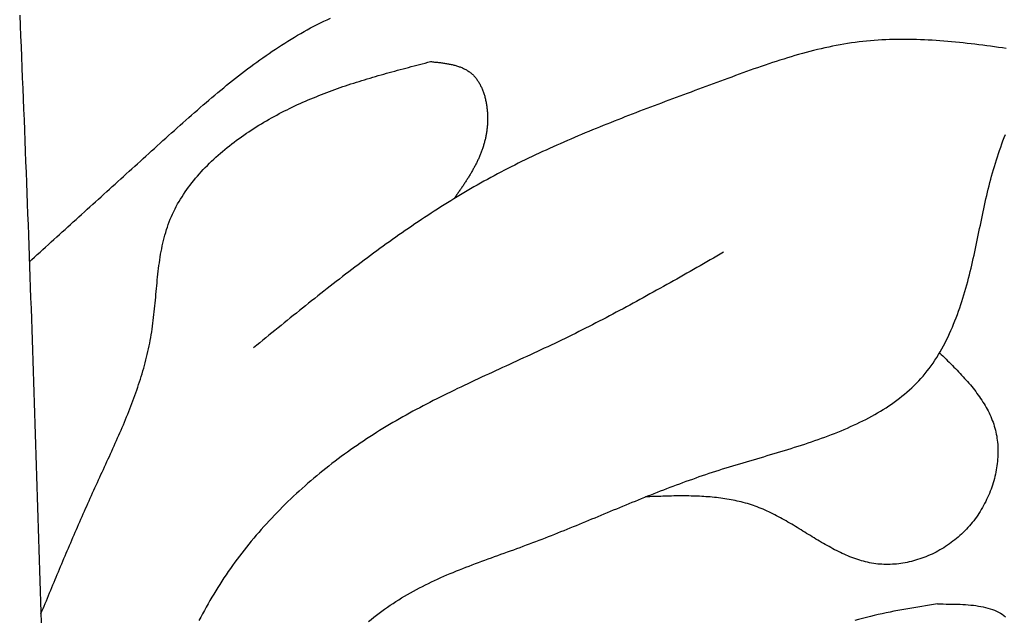
# Model space of a CAD drawing. Units: inches. Extents: x 9.4 to 38.9, y 5.6 to 32.7.
# Drawn here: x 17.1 to 18.8, y 22.8 to 23.8 of the extents above; entities that cross this region are included whole.
import ezdxf

# ---------------------------------------------------------------- set-up
doc = ezdxf.new("R2010")
doc.units = ezdxf.units.IN
doc.header["$MEASUREMENT"] = 0

msp = doc.modelspace()

# ---------------------------------------------------------------- linework, layer by layer
for points in [[(17.07596, 23.80389, 0), (17.07673, 23.78599, 0), (17.07748, 23.76809, 0), (17.07823, 23.75019, 0), (17.07898, 23.73229, 0), (17.07972, 23.71439, 0), (17.08045, 23.69649, 0), (17.08118, 23.67859, 0), (17.0819, 23.66079, 0), (17.08262, 23.64289, 0), (17.08333, 23.62499, 0), (17.08403, 23.60709, 0), (17.08473, 23.58919, 0), (17.08543, 23.57129, 0), (17.08612, 23.55339, 0), (17.0868, 23.53549, 0), (17.08748, 23.51759, 0), (17.08815, 23.49969, 0), (17.08882, 23.48179, 0), (17.08949, 23.46389, 0), (17.09015, 23.44599, 0), (17.0908, 23.42809, 0), (17.09145, 23.41019, 0), (17.0921, 23.39239, 0), (17.09274, 23.37449, 0), (17.09338, 23.35659, 0), (17.09401, 23.33869, 0), (17.09464, 23.32079, 0), (17.09527, 23.30289, 0), (17.09589, 23.28499, 0), (17.09651, 23.26709, 0), (17.09712, 23.24919, 0), (17.09773, 23.23129, 0), (17.09834, 23.21339, 0), (17.09894, 23.19549, 0), (17.09954, 23.17759, 0), (17.10014, 23.15969, 0), (17.10073, 23.14179, 0), (17.10132, 23.12389, 0), (17.10191, 23.10599, 0), (17.10249, 23.08809, 0), (17.10307, 23.07019, 0), (17.10365, 23.05229, 0), (17.10422, 23.03439, 0), (17.10479, 23.01649, 0), (17.10536, 22.99859, 0), (17.10593, 22.98069, 0), (17.10649, 22.96289, 0), (17.10705, 22.94499, 0), (17.10761, 22.92709, 0), (17.10817, 22.90919, 0), (17.10873, 22.89129, 0), (17.10928, 22.87339, 0), (17.10983, 22.85549, 0), (17.11038, 22.83759, 0), (17.11093, 22.81969, 0), (17.11147, 22.80179, 0), (17.11202, 22.78389, 0), (17.11256, 22.76599, 0)], [(17.09191, 23.38199, 0), (17.09663, 23.38629, 0), (17.10135, 23.39059, 0), (17.10607, 23.39489, 0), (17.11079, 23.39919, 0), (17.11551, 23.40339, 0), (17.12024, 23.40769, 0), (17.12496, 23.41199, 0), (17.12968, 23.41629, 0), (17.13441, 23.42059, 0), (17.13914, 23.42489, 0), (17.14386, 23.42919, 0), (17.14859, 23.43349, 0), (17.15332, 23.43779, 0), (17.15805, 23.44209, 0), (17.16278, 23.44639, 0), (17.16752, 23.45059, 0), (17.17225, 23.45489, 0), (17.17699, 23.45919, 0), (17.18173, 23.46349, 0), (17.18647, 23.46789, 0), (17.19122, 23.47219, 0), (17.19596, 23.47649, 0), (17.20071, 23.48079, 0), (17.20546, 23.48509, 0), (17.21022, 23.48939, 0), (17.21497, 23.49369, 0), (17.21973, 23.49799, 0), (17.22449, 23.50229, 0), (17.22926, 23.50669, 0), (17.23403, 23.51099, 0), (17.2388, 23.51529, 0), (17.24357, 23.51969, 0), (17.24835, 23.52399, 0), (17.25314, 23.52829, 0), (17.25792, 23.53269, 0), (17.26271, 23.53699, 0), (17.26751, 23.54129, 0), (17.2723, 23.54569, 0), (17.2771, 23.54999, 0), (17.28191, 23.55439, 0), (17.28672, 23.55879, 0), (17.29154, 23.56309, 0), (17.29636, 23.56749, 0), (17.30118, 23.57189, 0), (17.30601, 23.57619, 0), (17.31084, 23.58059, 0), (17.31568, 23.58499, 0), (17.32053, 23.58939, 0), (17.32538, 23.59369, 0), (17.33023, 23.59809, 0), (17.3351, 23.60249, 0), (17.33997, 23.60689, 0), (17.34484, 23.61129, 0), (17.34973, 23.61559, 0), (17.35462, 23.61999, 0), (17.35953, 23.62439, 0), (17.36444, 23.62869, 0), (17.36936, 23.63309, 0), (17.37429, 23.63739, 0), (17.37923, 23.64169, 0), (17.38418, 23.64599, 0), (17.38914, 23.65029, 0), (17.39411, 23.65459, 0), (17.39909, 23.65879, 0), (17.40409, 23.66299, 0), (17.4091, 23.66729, 0), (17.41412, 23.67149, 0), (17.41915, 23.67559, 0), (17.4242, 23.67979, 0), (17.42926, 23.68389, 0), (17.43433, 23.68799, 0), (17.43942, 23.69209, 0), (17.44453, 23.69609, 0), (17.44965, 23.70019, 0), (17.45478, 23.70409, 0), (17.45993, 23.70809, 0), (17.4651, 23.71199, 0), (17.47028, 23.71589, 0), (17.47549, 23.71979, 0), (17.4807, 23.72359, 0), (17.48594, 23.72739, 0), (17.4912, 23.73109, 0), (17.49647, 23.73479, 0), (17.50176, 23.73849, 0), (17.50708, 23.74209, 0), (17.51241, 23.74569, 0), (17.51776, 23.74919, 0), (17.52313, 23.75269, 0), (17.52853, 23.75609, 0), (17.53394, 23.75949, 0), (17.53938, 23.76279, 0), (17.54484, 23.76609, 0), (17.55032, 23.76939, 0), (17.55583, 23.77259, 0), (17.56135, 23.77569, 0), (17.5669, 23.77879, 0), (17.57248, 23.78179, 0), (17.57808, 23.78469, 0), (17.5837, 23.78759, 0), (17.58935, 23.79049, 0), (17.59503, 23.79319, 0), (17.60073, 23.79599, 0), (17.60645, 23.79859, 0)], [(18.76026, 23.74679, 0), (18.75357, 23.74779, 0), (18.74688, 23.74869, 0), (18.7402, 23.74969, 0), (18.73351, 23.75059, 0), (18.72683, 23.75149, 0), (18.72015, 23.75239, 0), (18.71348, 23.75319, 0), (18.7068, 23.75409, 0), (18.70013, 23.75489, 0), (18.69346, 23.75559, 0), (18.6868, 23.75639, 0), (18.68014, 23.75709, 0), (18.67348, 23.75769, 0), (18.66683, 23.75829, 0), (18.66018, 23.75889, 0), (18.65353, 23.75949, 0), (18.64689, 23.75999, 0), (18.64026, 23.76049, 0), (18.63363, 23.76089, 0), (18.627, 23.76129, 0), (18.62038, 23.76159, 0), (18.61376, 23.76179, 0), (18.60715, 23.76209, 0), (18.60055, 23.76219, 0), (18.59395, 23.76229, 0), (18.58736, 23.76239, 0), (18.58077, 23.76239, 0), (18.57419, 23.76229, 0), (18.56762, 23.76219, 0), (18.56105, 23.76199, 0), (18.55449, 23.76179, 0), (18.54794, 23.76149, 0), (18.54139, 23.76109, 0), (18.53485, 23.76059, 0), (18.52832, 23.76009, 0), (18.5218, 23.75949, 0), (18.51528, 23.75879, 0), (18.50878, 23.75799, 0), (18.50228, 23.75719, 0), (18.49579, 23.75629, 0), (18.48931, 23.75529, 0), (18.48283, 23.75419, 0), (18.47637, 23.75309, 0), (18.46991, 23.75189, 0), (18.46346, 23.75059, 0), (18.45701, 23.74929, 0), (18.45057, 23.74789, 0), (18.44414, 23.74639, 0), (18.43772, 23.74489, 0), (18.4313, 23.74329, 0), (18.42489, 23.74159, 0), (18.41849, 23.73989, 0), (18.41209, 23.73819, 0), (18.4057, 23.73639, 0), (18.39931, 23.73459, 0), (18.39293, 23.73269, 0), (18.38655, 23.73079, 0), (18.38018, 23.72879, 0), (18.37381, 23.72679, 0), (18.36745, 23.72469, 0), (18.36109, 23.72269, 0), (18.35474, 23.72059, 0), (18.34839, 23.71839, 0), (18.34204, 23.71619, 0), (18.3357, 23.71399, 0), (18.32936, 23.71179, 0), (18.32303, 23.70959, 0), (18.3167, 23.70729, 0), (18.31037, 23.70509, 0), (18.30405, 23.70279, 0), (18.29772, 23.70049, 0), (18.2914, 23.69809, 0), (18.28508, 23.69579, 0), (18.27877, 23.69349, 0), (18.27246, 23.69109, 0), (18.26614, 23.68879, 0), (18.25983, 23.68639, 0), (18.25352, 23.68409, 0), (18.24722, 23.68179, 0), (18.24091, 23.67939, 0), (18.23461, 23.67709, 0), (18.22831, 23.67479, 0), (18.22201, 23.67239, 0), (18.21571, 23.67009, 0), (18.20942, 23.66769, 0), (18.20312, 23.66539, 0), (18.19684, 23.66309, 0), (18.19055, 23.66069, 0), (18.18427, 23.65839, 0), (18.17799, 23.65599, 0), (18.17172, 23.65369, 0), (18.16545, 23.65129, 0), (18.15919, 23.64899, 0), (18.15293, 23.64659, 0), (18.14668, 23.64419, 0), (18.14043, 23.64179, 0), (18.13419, 23.63949, 0), (18.12795, 23.63709, 0), (18.12172, 23.63469, 0), (18.1155, 23.63229, 0), (18.10928, 23.62979, 0), (18.10307, 23.62739, 0), (18.09686, 23.62499, 0), (18.09067, 23.62249, 0), (18.08448, 23.62009, 0), (18.07829, 23.61759, 0), (18.07212, 23.61509, 0), (18.06595, 23.61259, 0), (18.0598, 23.61009, 0), (18.05365, 23.60759, 0), (18.04751, 23.60509, 0), (18.04138, 23.60249, 0), (18.03525, 23.59999, 0), (18.02914, 23.59739, 0), (18.02304, 23.59479, 0), (18.01695, 23.59219, 0), (18.01087, 23.58949, 0), (18.00479, 23.58689, 0), (17.99873, 23.58419, 0), (17.99268, 23.58159, 0), (17.98664, 23.57889, 0), (17.98062, 23.57609, 0), (17.9746, 23.57339, 0), (17.9686, 23.57059, 0), (17.9626, 23.56779, 0), (17.95662, 23.56499, 0), (17.95066, 23.56219, 0), (17.9447, 23.55939, 0), (17.93876, 23.55649, 0), (17.93283, 23.55359, 0), (17.92692, 23.55069, 0), (17.92102, 23.54769, 0), (17.91513, 23.54479, 0), (17.90926, 23.54179, 0), (17.9034, 23.53869, 0), (17.89755, 23.53569, 0), (17.89173, 23.53259, 0), (17.88591, 23.52949, 0), (17.88011, 23.52639, 0), (17.87433, 23.52319, 0), (17.86856, 23.51999, 0), (17.86281, 23.51679, 0), (17.85707, 23.51359, 0), (17.85135, 23.51029, 0), (17.84564, 23.50699, 0), (17.83995, 23.50369, 0), (17.83427, 23.50029, 0), (17.82861, 23.49689, 0), (17.82296, 23.49349, 0), (17.81732, 23.49009, 0), (17.8117, 23.48659, 0), (17.80609, 23.48309, 0), (17.80049, 23.47959, 0), (17.79491, 23.47609, 0), (17.78933, 23.47259, 0), (17.78377, 23.46899, 0), (17.77823, 23.46539, 0), (17.77269, 23.46179, 0), (17.76717, 23.45809, 0), (17.76166, 23.45449, 0), (17.75616, 23.45079, 0), (17.75067, 23.44709, 0), (17.74519, 23.44329, 0), (17.73972, 23.43959, 0), (17.73426, 23.43579, 0), (17.72882, 23.43209, 0), (17.72338, 23.42829, 0), (17.71795, 23.42439, 0), (17.71253, 23.42059, 0), (17.70713, 23.41669, 0), (17.70173, 23.41289, 0), (17.69634, 23.40899, 0), (17.69096, 23.40509, 0), (17.68558, 23.40119, 0), (17.68022, 23.39719, 0), (17.67486, 23.39329, 0), (17.66952, 23.38929, 0), (17.66418, 23.38529, 0), (17.65884, 23.38129, 0), (17.65352, 23.37729, 0), (17.6482, 23.37329, 0), (17.64289, 23.36929, 0), (17.63759, 23.36519, 0), (17.63229, 23.36109, 0), (17.627, 23.35709, 0), (17.62171, 23.35299, 0), (17.61643, 23.34889, 0), (17.61116, 23.34479, 0), (17.60589, 23.34069, 0), (17.60063, 23.33659, 0), (17.59537, 23.33239, 0), (17.59011, 23.32829, 0), (17.58487, 23.32409, 0), (17.57962, 23.31999, 0), (17.57438, 23.31579, 0), (17.56914, 23.31159, 0), (17.56391, 23.30749, 0), (17.55868, 23.30329, 0), (17.55346, 23.29909, 0), (17.54824, 23.29489, 0), (17.54302, 23.29069, 0), (17.5378, 23.28649, 0), (17.53259, 23.28219, 0), (17.52737, 23.27799, 0), (17.52216, 23.27379, 0), (17.51696, 23.26959, 0), (17.51175, 23.26539, 0), (17.50655, 23.26109, 0), (17.50134, 23.25689, 0), (17.49614, 23.25259, 0), (17.49094, 23.24839, 0), (17.48574, 23.24419, 0), (17.48054, 23.23989, 0), (17.47534, 23.23569, 0)], [(17.1121, 22.78109, 0), (17.11397, 22.78559, 0), (17.11583, 22.79009, 0), (17.1177, 22.79459, 0), (17.11957, 22.79909, 0), (17.12144, 22.80369, 0), (17.12331, 22.80819, 0), (17.12518, 22.81269, 0), (17.12705, 22.81719, 0), (17.12893, 22.82169, 0), (17.1308, 22.82619, 0), (17.13268, 22.83069, 0), (17.13455, 22.83519, 0), (17.13643, 22.83959, 0), (17.13831, 22.84409, 0), (17.1402, 22.84859, 0), (17.14208, 22.85309, 0), (17.14397, 22.85759, 0), (17.14586, 22.86209, 0), (17.14775, 22.86659, 0), (17.14965, 22.87109, 0), (17.15155, 22.87559, 0), (17.15345, 22.88009, 0), (17.15536, 22.88459, 0), (17.15726, 22.88909, 0), (17.15918, 22.89359, 0), (17.16109, 22.89809, 0), (17.16301, 22.90259, 0), (17.16494, 22.90709, 0), (17.16686, 22.91159, 0), (17.16879, 22.91599, 0), (17.17073, 22.92049, 0), (17.17267, 22.92499, 0), (17.17462, 22.92949, 0), (17.17657, 22.93399, 0), (17.17852, 22.93849, 0), (17.18048, 22.94299, 0), (17.18245, 22.94739, 0), (17.18442, 22.95189, 0), (17.1864, 22.95639, 0), (17.18838, 22.96089, 0), (17.19037, 22.96529, 0), (17.19236, 22.96979, 0), (17.19436, 22.97429, 0), (17.19637, 22.97879, 0), (17.19839, 22.98319, 0), (17.20041, 22.98769, 0), (17.20243, 22.99219, 0), (17.20447, 22.99659, 0), (17.20651, 23.00109, 0), (17.20855, 23.00559, 0), (17.2106, 23.00999, 0), (17.21265, 23.01449, 0), (17.21471, 23.01899, 0), (17.21677, 23.02339, 0), (17.21882, 23.02789, 0), (17.22088, 23.03239, 0), (17.22293, 23.03679, 0), (17.22499, 23.04129, 0), (17.22703, 23.04579, 0), (17.22908, 23.05019, 0), (17.23112, 23.05469, 0), (17.23315, 23.05919, 0), (17.23517, 23.06369, 0), (17.23719, 23.06819, 0), (17.2392, 23.07259, 0), (17.24119, 23.07709, 0), (17.24318, 23.08159, 0), (17.24515, 23.08609, 0), (17.24711, 23.09059, 0), (17.24905, 23.09509, 0), (17.25098, 23.09959, 0), (17.2529, 23.10419, 0), (17.25479, 23.10869, 0), (17.25667, 23.11319, 0), (17.25853, 23.11769, 0), (17.26037, 23.12229, 0), (17.26219, 23.12679, 0), (17.26398, 23.13139, 0), (17.26576, 23.13589, 0), (17.26751, 23.14049, 0), (17.26923, 23.14509, 0), (17.27093, 23.14969, 0), (17.2726, 23.15429, 0), (17.27424, 23.15889, 0), (17.27586, 23.16349, 0), (17.27744, 23.16809, 0), (17.279, 23.17269, 0), (17.28052, 23.17739, 0), (17.28201, 23.18199, 0), (17.28346, 23.18669, 0), (17.28488, 23.19129, 0), (17.28627, 23.19599, 0), (17.28762, 23.20069, 0), (17.28893, 23.20539, 0), (17.2902, 23.21009, 0), (17.29143, 23.21479, 0), (17.29263, 23.21959, 0), (17.29378, 23.22429, 0), (17.29489, 23.22909, 0), (17.29595, 23.23389, 0), (17.29697, 23.23869, 0), (17.29795, 23.24349, 0), (17.29887, 23.24829, 0), (17.29975, 23.25309, 0), (17.30059, 23.25799, 0), (17.30137, 23.26279, 0), (17.30211, 23.26769, 0), (17.3028, 23.27259, 0), (17.30345, 23.27749, 0), (17.30406, 23.28239, 0), (17.30464, 23.28729, 0), (17.3052, 23.29219, 0), (17.30572, 23.29719, 0), (17.30623, 23.30209, 0), (17.30671, 23.30699, 0), (17.30718, 23.31199, 0), (17.30764, 23.31689, 0), (17.3081, 23.32189, 0), (17.30855, 23.32679, 0), (17.309, 23.33179, 0), (17.30946, 23.33669, 0), (17.30992, 23.34169, 0), (17.31039, 23.34659, 0), (17.31088, 23.35149, 0), (17.31139, 23.35639, 0), (17.31192, 23.36129, 0), (17.31248, 23.36619, 0), (17.31307, 23.37109, 0), (17.31369, 23.37599, 0), (17.31435, 23.38079, 0), (17.31506, 23.38559, 0), (17.3158, 23.39049, 0), (17.3166, 23.39529, 0), (17.31745, 23.39999, 0), (17.31835, 23.40479, 0), (17.31932, 23.40949, 0), (17.32034, 23.41419, 0), (17.32144, 23.41889, 0), (17.32261, 23.42359, 0), (17.32385, 23.42819, 0), (17.32517, 23.43279, 0), (17.32657, 23.43739, 0), (17.32806, 23.44189, 0), (17.32964, 23.44639, 0), (17.33132, 23.45089, 0), (17.33308, 23.45529, 0), (17.33495, 23.45969, 0), (17.3369, 23.46409, 0), (17.33895, 23.46839, 0), (17.34109, 23.47269, 0), (17.34331, 23.47699, 0), (17.34563, 23.48119, 0), (17.34802, 23.48539, 0), (17.3505, 23.48949, 0), (17.35306, 23.49359, 0), (17.35569, 23.49769, 0), (17.35841, 23.50169, 0), (17.3612, 23.50569, 0), (17.36406, 23.50969, 0), (17.367, 23.51359, 0), (17.37001, 23.51749, 0), (17.37308, 23.52129, 0), (17.37622, 23.52519, 0), (17.37943, 23.52889, 0), (17.3827, 23.53269, 0), (17.38603, 23.53639, 0), (17.38942, 23.53999, 0), (17.39287, 23.54359, 0), (17.39638, 23.54719, 0), (17.39994, 23.55069, 0), (17.40355, 23.55419, 0), (17.40722, 23.55769, 0), (17.41093, 23.56109, 0), (17.41469, 23.56449, 0), (17.4185, 23.56779, 0), (17.42235, 23.57109, 0), (17.42624, 23.57439, 0), (17.43018, 23.57759, 0), (17.43415, 23.58079, 0), (17.43816, 23.58389, 0), (17.4422, 23.58699, 0), (17.44628, 23.59009, 0), (17.45039, 23.59309, 0), (17.45453, 23.59609, 0), (17.4587, 23.59899, 0), (17.4629, 23.60189, 0), (17.46712, 23.60469, 0), (17.47136, 23.60749, 0), (17.47562, 23.61029, 0), (17.47991, 23.61299, 0), (17.48421, 23.61569, 0), (17.48853, 23.61829, 0), (17.49286, 23.62089, 0), (17.49721, 23.62339, 0), (17.50156, 23.62599, 0), (17.50593, 23.62839, 0), (17.51031, 23.63079, 0), (17.51471, 23.63319, 0), (17.51911, 23.63559, 0), (17.52352, 23.63789, 0), (17.52795, 23.64009, 0), (17.53238, 23.64229, 0), (17.53683, 23.64449, 0), (17.54128, 23.64669, 0), (17.54575, 23.64879, 0), (17.55023, 23.65089, 0), (17.55471, 23.65289, 0), (17.55921, 23.65489, 0), (17.56371, 23.65689, 0), (17.56822, 23.65889, 0), (17.57274, 23.66079, 0), (17.57727, 23.66269, 0), (17.58181, 23.66449, 0), (17.58636, 23.66629, 0), (17.59091, 23.66809, 0), (17.59548, 23.66989, 0), (17.60005, 23.67159, 0), (17.60463, 23.67339, 0), (17.60921, 23.67499, 0), (17.6138, 23.67669, 0), (17.6184, 23.67829, 0), (17.62301, 23.67999, 0), (17.62762, 23.68159, 0), (17.63224, 23.68309, 0), (17.63686, 23.68469, 0), (17.64149, 23.68619, 0), (17.64613, 23.68769, 0), (17.65077, 23.68919, 0), (17.65542, 23.69069, 0), (17.66007, 23.69209, 0), (17.66473, 23.69349, 0), (17.66939, 23.69489, 0), (17.67405, 23.69629, 0), (17.67873, 23.69769, 0), (17.6834, 23.69909, 0), (17.68808, 23.70049, 0), (17.69276, 23.70179, 0), (17.69745, 23.70309, 0), (17.70213, 23.70439, 0), (17.70683, 23.70569, 0), (17.71152, 23.70699, 0), (17.71622, 23.70829, 0), (17.72092, 23.70959, 0), (17.72562, 23.71089, 0), (17.73033, 23.71209, 0), (17.73503, 23.71339, 0), (17.73974, 23.71459, 0), (17.74445, 23.71589, 0), (17.74916, 23.71709, 0), (17.75388, 23.71829, 0), (17.75859, 23.71959, 0), (17.76331, 23.72079, 0), (17.76802, 23.72199, 0), (17.77274, 23.72319, 0), (17.77745, 23.72449, 0)], [(17.77745, 23.72449, 0), (17.77916, 23.72429, 0), (17.78087, 23.72409, 0), (17.78259, 23.72389, 0), (17.78429, 23.72369, 0), (17.786, 23.72359, 0), (17.7877, 23.72339, 0), (17.7894, 23.72319, 0), (17.7911, 23.72299, 0), (17.79279, 23.72279, 0), (17.79448, 23.72259, 0), (17.79616, 23.72229, 0), (17.79784, 23.72209, 0), (17.79951, 23.72189, 0), (17.80117, 23.72159, 0), (17.80282, 23.72139, 0), (17.80447, 23.72109, 0), (17.8061, 23.72079, 0), (17.80773, 23.72049, 0), (17.80935, 23.72019, 0), (17.81095, 23.71989, 0), (17.81255, 23.71959, 0), (17.81413, 23.71919, 0), (17.8157, 23.71879, 0), (17.81726, 23.71849, 0), (17.8188, 23.71809, 0), (17.82033, 23.71759, 0), (17.82185, 23.71719, 0), (17.82335, 23.71669, 0), (17.82484, 23.71629, 0), (17.8263, 23.71569, 0), (17.82776, 23.71519, 0), (17.82919, 23.71469, 0), (17.83061, 23.71409, 0), (17.83201, 23.71349, 0), (17.83339, 23.71289, 0), (17.83475, 23.71219, 0), (17.83609, 23.71149, 0), (17.83741, 23.71079, 0), (17.8387, 23.71009, 0), (17.83998, 23.70929, 0), (17.84124, 23.70859, 0), (17.84247, 23.70769, 0), (17.84367, 23.70689, 0), (17.84486, 23.70599, 0), (17.84602, 23.70509, 0), (17.84715, 23.70409, 0), (17.84826, 23.70309, 0), (17.84935, 23.70209, 0), (17.85041, 23.70109, 0), (17.85144, 23.69999, 0), (17.85245, 23.69889, 0), (17.85344, 23.69779, 0), (17.8544, 23.69659, 0), (17.85534, 23.69539, 0), (17.85626, 23.69419, 0), (17.85715, 23.69289, 0), (17.85802, 23.69169, 0), (17.85886, 23.69039, 0), (17.85969, 23.68899, 0), (17.86048, 23.68769, 0), (17.86126, 23.68629, 0), (17.86201, 23.68499, 0), (17.86274, 23.68349, 0), (17.86345, 23.68209, 0), (17.86413, 23.68069, 0), (17.86479, 23.67919, 0), (17.86543, 23.67769, 0), (17.86605, 23.67619, 0), (17.86664, 23.67469, 0), (17.86721, 23.67309, 0), (17.86776, 23.67159, 0), (17.86829, 23.66999, 0), (17.8688, 23.66839, 0), (17.86928, 23.66679, 0), (17.86974, 23.66519, 0), (17.87018, 23.66359, 0), (17.8706, 23.66189, 0), (17.871, 23.66029, 0), (17.87138, 23.65859, 0), (17.87174, 23.65699, 0), (17.87207, 23.65529, 0), (17.87239, 23.65359, 0), (17.87268, 23.65189, 0), (17.87296, 23.65019, 0), (17.87321, 23.64849, 0), (17.87344, 23.64679, 0), (17.87366, 23.64509, 0), (17.87385, 23.64329, 0), (17.87402, 23.64159, 0), (17.87417, 23.63989, 0), (17.87431, 23.63809, 0), (17.87442, 23.63639, 0), (17.87452, 23.63469, 0), (17.87459, 23.63289, 0), (17.87465, 23.63119, 0), (17.87468, 23.62949, 0), (17.8747, 23.62769, 0), (17.8747, 23.62599, 0), (17.87468, 23.62429, 0), (17.87464, 23.62249, 0), (17.87458, 23.62079, 0), (17.8745, 23.61909, 0), (17.87441, 23.61739, 0), (17.87429, 23.61569, 0), (17.87416, 23.61399, 0), (17.87401, 23.61229, 0), (17.87384, 23.61059, 0), (17.87366, 23.60899, 0), (17.87346, 23.60729, 0), (17.87324, 23.60569, 0), (17.873, 23.60399, 0), (17.87274, 23.60239, 0), (17.87247, 23.60069, 0), (17.87219, 23.59909, 0), (17.87188, 23.59749, 0), (17.87156, 23.59589, 0), (17.87123, 23.59429, 0), (17.87088, 23.59269, 0), (17.87051, 23.59109, 0), (17.87013, 23.58959, 0), (17.86973, 23.58799, 0), (17.86932, 23.58639, 0), (17.86889, 23.58489, 0), (17.86845, 23.58329, 0), (17.868, 23.58179, 0), (17.86753, 23.58029, 0), (17.86705, 23.57869, 0), (17.86655, 23.57719, 0), (17.86604, 23.57569, 0), (17.86552, 23.57419, 0), (17.86499, 23.57269, 0), (17.86444, 23.57119, 0), (17.86388, 23.56969, 0), (17.8633, 23.56819, 0), (17.86272, 23.56669, 0), (17.86212, 23.56529, 0), (17.86152, 23.56379, 0), (17.8609, 23.56229, 0), (17.86027, 23.56089, 0), (17.85962, 23.55939, 0), (17.85897, 23.55799, 0), (17.85831, 23.55649, 0), (17.85764, 23.55509, 0), (17.85695, 23.55369, 0), (17.85626, 23.55229, 0), (17.85556, 23.55079, 0), (17.85484, 23.54939, 0), (17.85412, 23.54799, 0), (17.85339, 23.54659, 0), (17.85265, 23.54519, 0), (17.8519, 23.54379, 0), (17.85115, 23.54239, 0), (17.85038, 23.54099, 0), (17.84961, 23.53959, 0), (17.84883, 23.53819, 0), (17.84804, 23.53689, 0), (17.84724, 23.53549, 0), (17.84644, 23.53409, 0), (17.84563, 23.53269, 0), (17.84481, 23.53139, 0), (17.84399, 23.52999, 0), (17.84316, 23.52859, 0), (17.84232, 23.52729, 0), (17.84148, 23.52589, 0), (17.84063, 23.52459, 0), (17.83978, 23.52319, 0), (17.83892, 23.52189, 0), (17.83806, 23.52049, 0), (17.83719, 23.51919, 0), (17.83632, 23.51789, 0), (17.83544, 23.51649, 0), (17.83456, 23.51519, 0), (17.83367, 23.51389, 0), (17.83278, 23.51249, 0), (17.83189, 23.51119, 0), (17.83099, 23.50989, 0), (17.83009, 23.50849, 0), (17.82919, 23.50719, 0), (17.82829, 23.50589, 0), (17.82738, 23.50459, 0), (17.82647, 23.50319, 0), (17.82556, 23.50189, 0), (17.82464, 23.50059, 0), (17.82373, 23.49929, 0), (17.82281, 23.49799, 0), (17.82189, 23.49659, 0), (17.82097, 23.49529, 0), (17.82005, 23.49399, 0), (17.81913, 23.49269, 0), (17.81821, 23.49139, 0), (17.81729, 23.49009, 0)], [(17.67126, 22.76799, 0), (17.67579, 22.77169, 0), (17.68035, 22.77529, 0), (17.68495, 22.77889, 0), (17.68959, 22.78239, 0), (17.69426, 22.78589, 0), (17.69898, 22.78929, 0), (17.70373, 22.79259, 0), (17.70852, 22.79589, 0), (17.71334, 22.79909, 0), (17.7182, 22.80229, 0), (17.7231, 22.80539, 0), (17.72803, 22.80849, 0), (17.73299, 22.81139, 0), (17.73798, 22.81439, 0), (17.74301, 22.81719, 0), (17.74807, 22.81999, 0), (17.75315, 22.82279, 0), (17.75827, 22.82549, 0), (17.76341, 22.82809, 0), (17.76858, 22.83069, 0), (17.77377, 22.83329, 0), (17.77899, 22.83579, 0), (17.78423, 22.83819, 0), (17.78949, 22.84059, 0), (17.79477, 22.84299, 0), (17.80007, 22.84529, 0), (17.80539, 22.84759, 0), (17.81072, 22.84989, 0), (17.81607, 22.85209, 0), (17.82144, 22.85439, 0), (17.82682, 22.85649, 0), (17.83221, 22.85869, 0), (17.83762, 22.86079, 0), (17.84303, 22.86289, 0), (17.84846, 22.86499, 0), (17.85389, 22.86699, 0), (17.85933, 22.86909, 0), (17.86478, 22.87109, 0), (17.87023, 22.87309, 0), (17.87569, 22.87509, 0), (17.88115, 22.87709, 0), (17.88661, 22.87909, 0), (17.89207, 22.88099, 0), (17.89753, 22.88299, 0), (17.90299, 22.88499, 0), (17.90844, 22.88689, 0), (17.9139, 22.88889, 0), (17.91935, 22.89079, 0), (17.92479, 22.89279, 0), (17.93022, 22.89479, 0), (17.93565, 22.89679, 0), (17.94107, 22.89879, 0), (17.94647, 22.90079, 0), (17.95187, 22.90279, 0), (17.95725, 22.90479, 0), (17.96263, 22.90689, 0), (17.96799, 22.90889, 0), (17.97334, 22.91099, 0), (17.97868, 22.91309, 0), (17.98402, 22.91519, 0), (17.98934, 22.91729, 0), (17.99466, 22.91939, 0), (17.99997, 22.92159, 0), (18.00528, 22.92369, 0), (18.01058, 22.92579, 0), (18.01587, 22.92799, 0), (18.02116, 22.93019, 0), (18.02645, 22.93229, 0), (18.03173, 22.93449, 0), (18.03701, 22.93669, 0), (18.04229, 22.93889, 0), (18.04757, 22.94099, 0), (18.05284, 22.94319, 0), (18.05812, 22.94539, 0), (18.0634, 22.94759, 0), (18.06867, 22.94979, 0), (18.07395, 22.95199, 0), (18.07924, 22.95419, 0), (18.08452, 22.95639, 0), (18.08981, 22.95859, 0), (18.0951, 22.96079, 0), (18.1004, 22.96299, 0), (18.1057, 22.96519, 0), (18.11101, 22.96739, 0), (18.11632, 22.96959, 0), (18.12164, 22.97179, 0), (18.12697, 22.97389, 0), (18.13231, 22.97609, 0), (18.13765, 22.97829, 0), (18.14301, 22.98039, 0), (18.14838, 22.98259, 0), (18.15375, 22.98469, 0), (18.15914, 22.98679, 0), (18.16454, 22.98899, 0), (18.16996, 22.99109, 0), (18.17538, 22.99319, 0), (18.18082, 22.99529, 0), (18.18628, 22.99739, 0), (18.19175, 22.99939, 0), (18.19723, 23.00149, 0), (18.20274, 23.00349, 0), (18.20825, 23.00559, 0), (18.21379, 23.00759, 0), (18.21934, 23.00959, 0), (18.22492, 23.01149, 0), (18.23051, 23.01349, 0), (18.23612, 23.01549, 0), (18.24175, 23.01739, 0), (18.24741, 23.01929, 0), (18.25308, 23.02119, 0), (18.25878, 23.02309, 0), (18.2645, 23.02489, 0), (18.27025, 23.02679, 0), (18.27601, 23.02859, 0), (18.28179, 23.03039, 0), (18.28759, 23.03219, 0), (18.2934, 23.03389, 0), (18.29923, 23.03569, 0), (18.30507, 23.03749, 0), (18.31092, 23.03919, 0), (18.31678, 23.04099, 0), (18.32265, 23.04269, 0), (18.32852, 23.04439, 0), (18.3344, 23.04619, 0), (18.34028, 23.04789, 0), (18.34616, 23.04959, 0), (18.35204, 23.05139, 0), (18.35792, 23.05309, 0), (18.36379, 23.05489, 0), (18.36966, 23.05659, 0), (18.37553, 23.05839, 0), (18.38138, 23.06019, 0), (18.38723, 23.06199, 0), (18.39306, 23.06379, 0), (18.39888, 23.06559, 0), (18.40469, 23.06749, 0), (18.41048, 23.06939, 0), (18.41625, 23.07119, 0), (18.42201, 23.07319, 0), (18.42774, 23.07509, 0), (18.43345, 23.07709, 0), (18.43913, 23.07909, 0), (18.44479, 23.08109, 0), (18.45043, 23.08309, 0), (18.45603, 23.08519, 0), (18.4616, 23.08729, 0), (18.46714, 23.08949, 0), (18.47265, 23.09169, 0), (18.47812, 23.09389, 0), (18.48356, 23.09619, 0), (18.48896, 23.09849, 0), (18.49432, 23.10089, 0), (18.49963, 23.10329, 0), (18.50491, 23.10579, 0), (18.51013, 23.10829, 0), (18.51532, 23.11079, 0), (18.52045, 23.11339, 0), (18.52554, 23.11609, 0), (18.53057, 23.11879, 0), (18.53555, 23.12159, 0), (18.54048, 23.12439, 0), (18.54535, 23.12729, 0), (18.55017, 23.13029, 0), (18.55492, 23.13329, 0), (18.55962, 23.13639, 0), (18.56425, 23.13949, 0), (18.56882, 23.14279, 0), (18.57333, 23.14609, 0), (18.57776, 23.14939, 0), (18.58213, 23.15289, 0), (18.58643, 23.15639, 0), (18.59066, 23.15999, 0), (18.59482, 23.16359, 0), (18.5989, 23.16739, 0), (18.6029, 23.17119, 0), (18.60683, 23.17509, 0), (18.61068, 23.17909, 0), (18.61444, 23.18319, 0), (18.61813, 23.18739, 0), (18.62173, 23.19159, 0), (18.62524, 23.19599, 0), (18.62867, 23.20039, 0), (18.63201, 23.20499, 0), (18.63526, 23.20959, 0), (18.63843, 23.21429, 0), (18.64152, 23.21909, 0), (18.64452, 23.22399, 0), (18.64745, 23.22889, 0), (18.65029, 23.23389, 0), (18.65306, 23.23899, 0), (18.65575, 23.24409, 0), (18.65837, 23.24929, 0), (18.66091, 23.25459, 0), (18.66339, 23.25989, 0), (18.66579, 23.26519, 0), (18.66812, 23.27059, 0), (18.67038, 23.27609, 0), (18.67258, 23.28149, 0), (18.67472, 23.28699, 0), (18.67679, 23.29259, 0), (18.67879, 23.29809, 0), (18.68074, 23.30369, 0), (18.68263, 23.30929, 0), (18.68446, 23.31489, 0), (18.68623, 23.32049, 0), (18.68795, 23.32619, 0), (18.68961, 23.33179, 0), (18.69123, 23.33739, 0), (18.69279, 23.34309, 0), (18.69432, 23.34869, 0), (18.6958, 23.35439, 0), (18.69724, 23.35999, 0), (18.69864, 23.36569, 0), (18.70001, 23.37139, 0), (18.70135, 23.37699, 0), (18.70266, 23.38269, 0), (18.70394, 23.38839, 0), (18.7052, 23.39399, 0), (18.70644, 23.39969, 0), (18.70766, 23.40539, 0), (18.70887, 23.41099, 0), (18.71006, 23.41669, 0), (18.71124, 23.42239, 0), (18.71241, 23.42799, 0), (18.71358, 23.43369, 0), (18.71475, 23.43939, 0), (18.71592, 23.44499, 0), (18.71709, 23.45069, 0), (18.71826, 23.45629, 0), (18.71944, 23.46189, 0), (18.72064, 23.46759, 0), (18.72184, 23.47319, 0), (18.72307, 23.47879, 0), (18.72431, 23.48439, 0), (18.72557, 23.48999, 0), (18.72686, 23.49559, 0), (18.72817, 23.50119, 0), (18.72952, 23.50679, 0), (18.73089, 23.51239, 0), (18.7323, 23.51789, 0), (18.73375, 23.52349, 0), (18.73524, 23.52899, 0), (18.73676, 23.53449, 0), (18.73834, 23.53999, 0), (18.73996, 23.54549, 0), (18.74163, 23.55099, 0), (18.74335, 23.55649, 0), (18.74512, 23.56189, 0), (18.74693, 23.56739, 0), (18.74878, 23.57279, 0), (18.75068, 23.57829, 0), (18.75262, 23.58369, 0), (18.75459, 23.58909, 0), (18.75661, 23.59449, 0), (18.75866, 23.59979, 0)], [(18.27719, 23.39869, 0), (18.27151, 23.39539, 0), (18.26583, 23.39209, 0), (18.26015, 23.38889, 0), (18.25446, 23.38559, 0), (18.24878, 23.38229, 0), (18.2431, 23.37909, 0), (18.23741, 23.37579, 0), (18.23172, 23.37259, 0), (18.22604, 23.36929, 0), (18.22035, 23.36609, 0), (18.21465, 23.36279, 0), (18.20896, 23.35959, 0), (18.20326, 23.35639, 0), (18.19757, 23.35309, 0), (18.19187, 23.34989, 0), (18.18616, 23.34669, 0), (18.18046, 23.34349, 0), (18.17475, 23.34029, 0), (18.16903, 23.33709, 0), (18.16332, 23.33389, 0), (18.1576, 23.33069, 0), (18.15187, 23.32749, 0), (18.14614, 23.32429, 0), (18.14041, 23.32119, 0), (18.13467, 23.31799, 0), (18.12893, 23.31489, 0), (18.12319, 23.31169, 0), (18.11743, 23.30859, 0), (18.11168, 23.30549, 0), (18.10592, 23.30239, 0), (18.10015, 23.29929, 0), (18.09438, 23.29619, 0), (18.0886, 23.29309, 0), (18.08281, 23.29009, 0), (18.07702, 23.28699, 0), (18.07122, 23.28399, 0), (18.06542, 23.28099, 0), (18.05961, 23.27799, 0), (18.05379, 23.27499, 0), (18.04796, 23.27199, 0), (18.04213, 23.26899, 0), (18.03629, 23.26609, 0), (18.03044, 23.26319, 0), (18.02458, 23.26019, 0), (18.01872, 23.25729, 0), (18.01285, 23.25449, 0), (18.00697, 23.25159, 0), (18.00108, 23.24869, 0), (17.99518, 23.24589, 0), (17.98928, 23.24309, 0), (17.98336, 23.24029, 0), (17.97745, 23.23749, 0), (17.97152, 23.23469, 0), (17.9656, 23.23189, 0), (17.95966, 23.22919, 0), (17.95373, 23.22639, 0), (17.94779, 23.22369, 0), (17.94184, 23.22089, 0), (17.9359, 23.21819, 0), (17.92995, 23.21539, 0), (17.924, 23.21269, 0), (17.91805, 23.20999, 0), (17.91209, 23.20719, 0), (17.90614, 23.20449, 0), (17.90019, 23.20179, 0), (17.89424, 23.19909, 0), (17.88829, 23.19629, 0), (17.88234, 23.19359, 0), (17.8764, 23.19079, 0), (17.87045, 23.18809, 0), (17.86451, 23.18529, 0), (17.85858, 23.18259, 0), (17.85265, 23.17979, 0), (17.84672, 23.17699, 0), (17.8408, 23.17419, 0), (17.83489, 23.17139, 0), (17.82898, 23.16859, 0), (17.82308, 23.16579, 0), (17.81719, 23.16289, 0), (17.8113, 23.15999, 0), (17.80542, 23.15719, 0), (17.79956, 23.15429, 0), (17.7937, 23.15129, 0), (17.78785, 23.14839, 0), (17.78201, 23.14539, 0), (17.77619, 23.14239, 0), (17.77037, 23.13939, 0), (17.76457, 23.13639, 0), (17.75878, 23.13329, 0), (17.753, 23.13019, 0), (17.74723, 23.12709, 0), (17.74148, 23.12399, 0), (17.73575, 23.12079, 0), (17.73003, 23.11759, 0), (17.72432, 23.11439, 0), (17.71863, 23.11109, 0), (17.71296, 23.10779, 0), (17.70731, 23.10449, 0), (17.70167, 23.10109, 0), (17.69605, 23.09769, 0), (17.69045, 23.09419, 0), (17.68487, 23.09069, 0), (17.67931, 23.08719, 0), (17.67376, 23.08359, 0), (17.66824, 23.07999, 0), (17.66274, 23.07639, 0), (17.65727, 23.07269, 0), (17.65181, 23.06899, 0), (17.64638, 23.06519, 0), (17.64097, 23.06139, 0), (17.63559, 23.05759, 0), (17.63023, 23.05369, 0), (17.6249, 23.04979, 0), (17.61959, 23.04579, 0), (17.61431, 23.04179, 0), (17.60906, 23.03779, 0), (17.60383, 23.03369, 0), (17.59864, 23.02959, 0), (17.59347, 23.02549, 0), (17.58833, 23.02129, 0), (17.58323, 23.01709, 0), (17.57815, 23.01279, 0), (17.57311, 23.00849, 0), (17.5681, 23.00419, 0), (17.56312, 22.99979, 0), (17.55817, 22.99539, 0), (17.55326, 22.99099, 0), (17.54838, 22.98649, 0), (17.54354, 22.98199, 0), (17.53874, 22.97749, 0), (17.53397, 22.97289, 0), (17.52924, 22.96829, 0), (17.52454, 22.96369, 0), (17.51988, 22.95899, 0), (17.51527, 22.95429, 0), (17.51069, 22.94959, 0), (17.50615, 22.94479, 0), (17.50165, 22.93999, 0), (17.4972, 22.93509, 0), (17.49278, 22.93019, 0), (17.48841, 22.92529, 0), (17.48408, 22.92039, 0), (17.4798, 22.91539, 0), (17.47555, 22.91039, 0), (17.47136, 22.90539, 0), (17.46721, 22.90029, 0), (17.4631, 22.89519, 0), (17.45904, 22.89009, 0), (17.45503, 22.88489, 0), (17.45107, 22.87969, 0), (17.44715, 22.87449, 0), (17.44329, 22.86919, 0), (17.43947, 22.86389, 0), (17.43571, 22.85859, 0), (17.43199, 22.85329, 0), (17.42833, 22.84789, 0), (17.42471, 22.84249, 0), (17.42115, 22.83709, 0), (17.41763, 22.83159, 0), (17.41417, 22.82609, 0), (17.41075, 22.82059, 0), (17.40737, 22.81499, 0), (17.40405, 22.80949, 0), (17.40077, 22.80389, 0), (17.39753, 22.79819, 0), (17.39434, 22.79259, 0), (17.39118, 22.78689, 0), (17.38808, 22.78119, 0), (17.38501, 22.77549, 0), (17.38198, 22.76969, 0)], [(18.6464, 23.22709, 0), (18.64915, 23.22439, 0), (18.65189, 23.22169, 0), (18.65463, 23.21899, 0), (18.65737, 23.21629, 0), (18.6601, 23.21359, 0), (18.66281, 23.21089, 0), (18.66552, 23.20819, 0), (18.66821, 23.20549, 0), (18.67089, 23.20269, 0), (18.67355, 23.19999, 0), (18.6762, 23.19729, 0), (18.67882, 23.19449, 0), (18.68142, 23.19179, 0), (18.684, 23.18899, 0), (18.68655, 23.18619, 0), (18.68907, 23.18339, 0), (18.69156, 23.18059, 0), (18.69402, 23.17779, 0), (18.69645, 23.17499, 0), (18.69884, 23.17219, 0), (18.70119, 23.16929, 0), (18.70351, 23.16649, 0), (18.70578, 23.16359, 0), (18.70801, 23.16069, 0), (18.7102, 23.15779, 0), (18.71233, 23.15489, 0), (18.71442, 23.15189, 0), (18.71646, 23.14899, 0), (18.71845, 23.14599, 0), (18.72038, 23.14299, 0), (18.72226, 23.13999, 0), (18.72408, 23.13689, 0), (18.72584, 23.13389, 0), (18.72754, 23.13079, 0), (18.72917, 23.12769, 0), (18.73074, 23.12449, 0), (18.73224, 23.12139, 0), (18.73368, 23.11819, 0), (18.73504, 23.11499, 0), (18.73633, 23.11169, 0), (18.73754, 23.10849, 0), (18.73868, 23.10519, 0), (18.73974, 23.10189, 0), (18.74072, 23.09849, 0), (18.74161, 23.09509, 0), (18.74242, 23.09169, 0), (18.74315, 23.08829, 0), (18.7438, 23.08479, 0), (18.74435, 23.08129, 0), (18.74483, 23.07779, 0), (18.74522, 23.07419, 0), (18.74554, 23.07069, 0), (18.74577, 23.06709, 0), (18.74592, 23.06349, 0), (18.74598, 23.05989, 0), (18.74597, 23.05619, 0), (18.74588, 23.05259, 0), (18.74571, 23.04889, 0), (18.74547, 23.04529, 0), (18.74514, 23.04159, 0), (18.74474, 23.03789, 0), (18.74426, 23.03419, 0), (18.74371, 23.03049, 0), (18.74308, 23.02689, 0), (18.74238, 23.02319, 0), (18.7416, 23.01949, 0), (18.74075, 23.01579, 0), (18.73983, 23.01219, 0), (18.73883, 23.00849, 0), (18.73776, 23.00489, 0), (18.73662, 23.00119, 0), (18.73541, 22.99759, 0), (18.73413, 22.99399, 0), (18.73279, 22.99049, 0), (18.73137, 22.98689, 0), (18.72988, 22.98339, 0), (18.72833, 22.97989, 0), (18.72671, 22.97639, 0), (18.72502, 22.97289, 0), (18.72326, 22.96949, 0), (18.72145, 22.96609, 0), (18.71956, 22.96269, 0), (18.71761, 22.95939, 0), (18.7156, 22.95609, 0), (18.71353, 22.95279, 0), (18.71139, 22.94959, 0), (18.70919, 22.94649, 0), (18.70693, 22.94329, 0), (18.7046, 22.94029, 0), (18.70222, 22.93719, 0), (18.69978, 22.93419, 0), (18.69728, 22.93129, 0), (18.69472, 22.92839, 0), (18.6921, 22.92559, 0), (18.68943, 22.92279, 0), (18.6867, 22.92009, 0), (18.68391, 22.91749, 0), (18.68108, 22.91489, 0), (18.67819, 22.91229, 0), (18.67525, 22.90989, 0), (18.67227, 22.90739, 0), (18.66924, 22.90509, 0), (18.66617, 22.90279, 0), (18.66306, 22.90059, 0), (18.6599, 22.89839, 0), (18.65671, 22.89629, 0), (18.65348, 22.89419, 0), (18.65022, 22.89229, 0), (18.64692, 22.89039, 0), (18.64359, 22.88849, 0), (18.64023, 22.88669, 0), (18.63684, 22.88499, 0), (18.63343, 22.88339, 0), (18.62999, 22.88179, 0), (18.62653, 22.88029, 0), (18.62304, 22.87879, 0), (18.61954, 22.87749, 0), (18.61601, 22.87619, 0), (18.61247, 22.87499, 0), (18.60892, 22.87379, 0), (18.60535, 22.87269, 0), (18.60177, 22.87169, 0), (18.59818, 22.87079, 0), (18.59459, 22.86989, 0), (18.59098, 22.86909, 0), (18.58737, 22.86839, 0), (18.58376, 22.86779, 0), (18.58015, 22.86719, 0), (18.57654, 22.86669, 0), (18.57293, 22.86629, 0), (18.56932, 22.86599, 0), (18.56572, 22.86579, 0), (18.56212, 22.86559, 0), (18.55854, 22.86549, 0), (18.55496, 22.86549, 0), (18.5514, 22.86559, 0), (18.54785, 22.86579, 0), (18.54432, 22.86599, 0), (18.5408, 22.86629, 0), (18.5373, 22.86669, 0), (18.53382, 22.86719, 0), (18.53036, 22.86779, 0), (18.52692, 22.86849, 0), (18.52349, 22.86919, 0), (18.52007, 22.86999, 0), (18.51668, 22.87089, 0), (18.51329, 22.87179, 0), (18.50993, 22.87279, 0), (18.50657, 22.87389, 0), (18.50323, 22.87499, 0), (18.4999, 22.87619, 0), (18.49659, 22.87739, 0), (18.49328, 22.87869, 0), (18.48999, 22.88009, 0), (18.48671, 22.88149, 0), (18.48344, 22.88289, 0), (18.48018, 22.88439, 0), (18.47693, 22.88599, 0), (18.47368, 22.88759, 0), (18.47045, 22.88919, 0), (18.46722, 22.89079, 0), (18.464, 22.89249, 0), (18.46078, 22.89429, 0), (18.45758, 22.89599, 0), (18.45438, 22.89779, 0), (18.45118, 22.89959, 0), (18.44799, 22.90149, 0), (18.4448, 22.90329, 0), (18.44161, 22.90519, 0), (18.43843, 22.90709, 0), (18.43525, 22.90899, 0), (18.43208, 22.91099, 0), (18.4289, 22.91289, 0), (18.42573, 22.91479, 0), (18.42255, 22.91679, 0), (18.41938, 22.91869, 0), (18.4162, 22.92069, 0), (18.41303, 22.92269, 0), (18.40985, 22.92459, 0), (18.40667, 22.92659, 0), (18.40349, 22.92849, 0), (18.4003, 22.93039, 0), (18.39711, 22.93239, 0), (18.39392, 22.93429, 0), (18.39072, 22.93619, 0), (18.38752, 22.93799, 0), (18.38431, 22.93989, 0), (18.3811, 22.94169, 0), (18.37788, 22.94349, 0), (18.37465, 22.94529, 0), (18.37141, 22.94709, 0), (18.36816, 22.94879, 0), (18.36491, 22.95049, 0), (18.36165, 22.95209, 0), (18.35837, 22.95369, 0), (18.35509, 22.95529, 0), (18.3518, 22.95679, 0), (18.34849, 22.95829, 0), (18.34517, 22.95979, 0), (18.34184, 22.96119, 0), (18.3385, 22.96249, 0), (18.33514, 22.96379, 0), (18.33177, 22.96499, 0), (18.32839, 22.96619, 0), (18.32499, 22.96729, 0), (18.32158, 22.96839, 0), (18.31816, 22.96949, 0), (18.31473, 22.97039, 0), (18.31128, 22.97139, 0), (18.30783, 22.97229, 0), (18.30436, 22.97309, 0), (18.30088, 22.97389, 0), (18.29739, 22.97469, 0), (18.29389, 22.97539, 0), (18.29038, 22.97609, 0), (18.28686, 22.97669, 0), (18.28333, 22.97729, 0), (18.27979, 22.97789, 0), (18.27624, 22.97839, 0), (18.27268, 22.97889, 0), (18.26911, 22.97929, 0), (18.26553, 22.97969, 0), (18.26195, 22.98009, 0), (18.25836, 22.98049, 0), (18.25476, 22.98079, 0), (18.25115, 22.98109, 0), (18.24753, 22.98129, 0), (18.24391, 22.98159, 0), (18.24028, 22.98179, 0), (18.23665, 22.98199, 0), (18.233, 22.98209, 0), (18.22935, 22.98219, 0), (18.2257, 22.98239, 0), (18.22204, 22.98239, 0), (18.21838, 22.98249, 0), (18.21471, 22.98259, 0), (18.21103, 22.98259, 0), (18.20735, 22.98259, 0), (18.20367, 22.98259, 0), (18.19998, 22.98259, 0), (18.19629, 22.98249, 0), (18.19259, 22.98249, 0), (18.1889, 22.98239, 0), (18.18519, 22.98229, 0), (18.18149, 22.98219, 0), (18.17778, 22.98209, 0), (18.17408, 22.98199, 0), (18.17036, 22.98189, 0), (18.16665, 22.98179, 0), (18.16294, 22.98169, 0), (18.15922, 22.98149, 0), (18.15551, 22.98139, 0), (18.15179, 22.98119, 0), (18.14807, 22.98109, 0), (18.14435, 22.98099, 0)], [(18.6429, 22.79809, 0), (18.63612, 22.79709, 0), (18.62934, 22.79599, 0), (18.62256, 22.79499, 0), (18.61579, 22.79389, 0), (18.60902, 22.79279, 0), (18.60225, 22.79169, 0), (18.59548, 22.79049, 0), (18.58872, 22.78939, 0), (18.58196, 22.78809, 0), (18.57521, 22.78689, 0), (18.56846, 22.78559, 0), (18.56172, 22.78429, 0), (18.55499, 22.78289, 0), (18.54827, 22.78139, 0), (18.54155, 22.77989, 0), (18.53484, 22.77839, 0), (18.52814, 22.77679, 0), (18.52145, 22.77519, 0), (18.51477, 22.77349, 0), (18.50811, 22.77179, 0), (18.50145, 22.76999, 0)], [(18.6429, 22.79809, 0), (18.64775, 22.79809, 0), (18.65259, 22.79809, 0), (18.65742, 22.79799, 0), (18.66224, 22.79799, 0), (18.66704, 22.79789, 0), (18.67181, 22.79779, 0), (18.67654, 22.79769, 0), (18.68124, 22.79749, 0), (18.6859, 22.79729, 0), (18.69051, 22.79699, 0), (18.69506, 22.79659, 0), (18.69955, 22.79619, 0), (18.70398, 22.79579, 0), (18.70834, 22.79519, 0), (18.71263, 22.79459, 0), (18.71683, 22.79389, 0), (18.72095, 22.79309, 0), (18.72497, 22.79209, 0), (18.7289, 22.79109, 0), (18.73273, 22.78999, 0), (18.73645, 22.78879, 0), (18.74005, 22.78739, 0), (18.74354, 22.78589, 0), (18.7469, 22.78429, 0), (18.75013, 22.78249, 0), (18.75323, 22.78059, 0), (18.75619, 22.77849, 0), (18.75901, 22.77629, 0)]]:
    msp.add_polyline3d(points)

doc.saveas('drawing.dxf')
